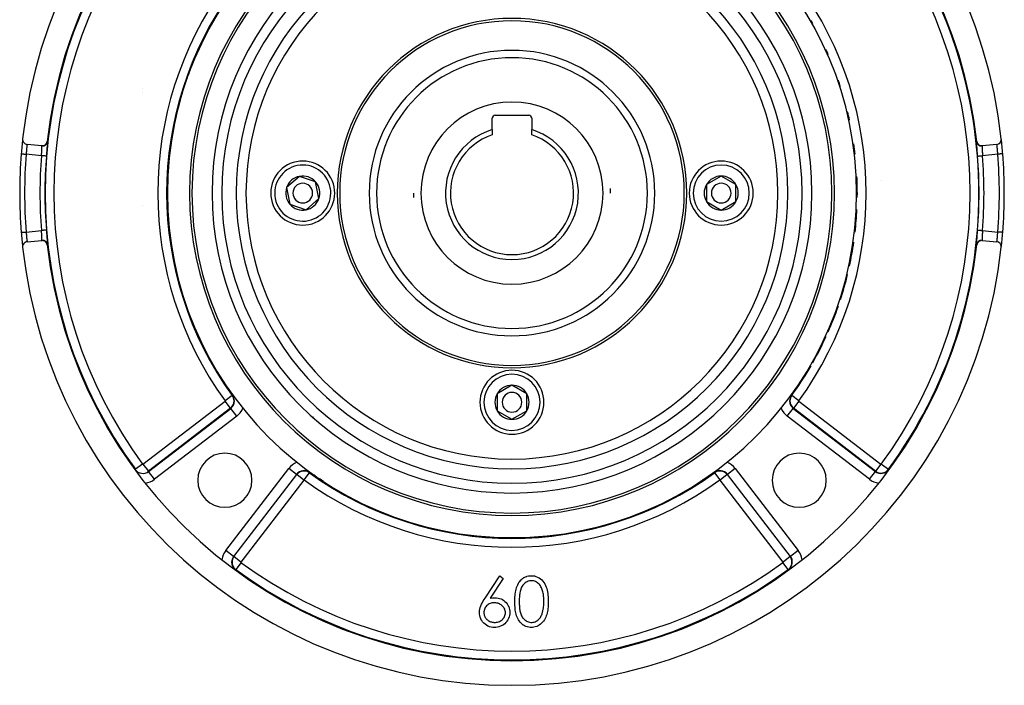
# Model space of a CAD drawing. Units: millimetres. Extents: x -341 to 573, y -370 to 370.
# Drawn here: x 141 to 341, y -120 to 15 of the extents above; entities that cross this region are included whole.
import ezdxf

# ---------------------------------------------------------------- set-up
doc = ezdxf.new("R2010")
doc.units = ezdxf.units.MM
doc.linetypes.add('DASHED', pattern=[9.652, 8.128, -1.524])
doc.layers.add('nevidi', color=4, linetype='DASHED')

msp = doc.modelspace()

# ---------------------------------------------------------------- linework, layer by layer
at = {"color": 2}
for p, q in [((165.91, 0.51), (165.91, 0.51)), ((236.93, -7.11), (236.93, -4.8)), ((237.53, -4.2), (244.33, -4.2)), ((244.93, -4.8), (244.93, -7.11)), ((236.93, -7.11), (236.93, -8.16)), ((244.93, -8.16), (244.93, -7.11)), ((145.42, -10.4), (142.43, -10.1)), ((145.44, -10.4), (145.43, -10.4)), ((339.43, -10.1), (336.45, -10.4)), ((170.86, -17.5), (170.86, -17.5)), ((170.86, -17.5), (170.86, -17.5)), ((170.86, -17.5), (170.86, -17.5)), ((170.99, -17.5), (171.04, -17.5)), ((171.04, -17.5), (170.99, -17.5)), ((170.99, -17.5), (171.04, -17.5)), ((197.76, -16.6), (195.15, -18.89)), ((201.04, -17.72), (197.76, -16.6)), ((201.71, -21.11), (201.04, -17.72)), ((283.43, -16.54), (280.43, -18.27)), ((286.43, -18.27), (283.43, -16.54)), ((310.82, -17.5), (310.83, -17.5)), ((310.82, -17.5), (310.83, -17.5)), ((310.83, -17.5), (310.82, -17.5)), ((315.89, -17.5), (315.89, -17.5)), ((315.89, -17.5), (315.89, -17.5)), ((315.89, -17.5), (315.89, -17.5)), ((195.15, -18.89), (195.49, -20.59)), ((280.43, -18.27), (280.43, -21.73)), ((286.43, -20), (286.43, -18.27)), ((286.43, -21.73), (286.43, -20)), ((195.49, -20.59), (195.83, -22.28)), ((199.11, -23.4), (201.71, -21.11)), ((280.43, -21.73), (283.43, -23.46)), ((283.43, -23.46), (286.43, -21.73)), ((165.98, -22.5), (165.98, -22.5)), ((165.98, -22.5), (165.98, -22.5)), ((165.98, -22.5), (165.98, -22.5)), ((170.86, -22.5), (170.86, -22.5)), ((170.86, -22.5), (170.86, -22.5)), ((170.86, -22.5), (170.86, -22.5)), ((171.04, -22.5), (170.99, -22.5)), ((171.04, -22.5), (170.99, -22.5)), ((170.99, -22.5), (171.04, -22.5)), ((195.83, -22.28), (199.11, -23.4)), ((310.83, -22.5), (310.82, -22.5)), ((310.82, -22.5), (310.83, -22.5)), ((310.83, -22.5), (310.82, -22.5)), ((142.43, -29.9), (145.42, -29.6)), ((336.45, -29.6), (339.43, -29.9)), ((297.87, -41.49), (297.87, -41.5)), ((234.48, -55.3), (234.48, -55.3)), ((240.93, -59.04), (237.93, -60.77)), ((243.93, -60.77), (240.93, -59.04)), ((184.12, -61.14), (184.11, -61.14)), ((237.93, -60.77), (237.93, -64.23)), ((243.93, -62.5), (243.93, -60.77)), ((297.75, -61.14), (297.75, -61.14)), ((243.93, -64.23), (243.93, -62.5)), ((237.93, -64.23), (240.93, -65.96)), ((240.93, -65.96), (243.93, -64.23)), ((197.24, -77.19), (197.24, -77.19)), ((199.79, -76.82), (199.79, -76.82)), ((317.47, -76.16), (317.53, -76.09)), ((238.43, -89.88), (238.43, -89.94)), ((238.43, -89.94), (238.43, -89.88)), ((238.44, -89.94), (238.44, -89.88)), ((243.43, -89.88), (243.43, -89.94)), ((243.43, -89.88), (243.43, -89.94)), ((243.43, -89.94), (243.43, -89.88)), ((184.82, -96.47), (184.82, -96.47)), ((235.45, -102.3), (238.43, -97.73)), ((238.43, -97.73), (239.12, -98.27)), ((297.04, -96.47), (297.04, -96.47)), ((239.12, -98.27), (236.48, -102.32)), ((238.43, -103.4), (238.43, -103.4)), ((238.43, -103.4), (238.43, -103.4)), ((238.43, -103.48), (238.43, -103.48)), ((238.43, -103.48), (238.43, -103.48)), ((238.44, -103.4), (238.44, -103.4)), ((238.44, -103.48), (238.44, -103.48)), ((238.43, -108.36), (238.43, -108.36)), ((238.43, -108.36), (238.43, -108.36)), ((238.44, -108.36), (238.44, -108.36))]:
    msp.add_line(p, q, dxfattribs=at)
for points in [[(141.25, -27.99), (141.25, -27.99), (141.25, -27.99)], [(184.18, -61.09), (184.12, -61), (184.11, -60.99), (183.97, -60.78), (183.97, -60.78), (183.87, -60.63), (183.83, -60.56), (183.82, -60.55), (183.68, -60.33), (183.65, -60.3), (183.53, -60.1), (183.46, -60.01), (183.37, -59.87), (183.23, -59.65), (183.21, -59.62), (183.05, -59.38), (182.93, -59.2), (182.88, -59.12), (182.71, -58.87), (182.54, -58.61), (182.52, -58.57), (182.38, -58.35), (182.34, -58.31)], [(299.52, -58.31), (299.47, -58.39), (299.35, -58.57), (299.3, -58.65), (299.13, -58.9), (298.96, -59.16), (298.94, -59.2), (298.8, -59.41), (298.64, -59.65), (298.63, -59.66), (298.47, -59.9), (298.41, -60), (298.32, -60.14), (298.22, -60.29), (298.19, -60.34), (298.17, -60.37), (298.05, -60.55), (298.02, -60.59), (297.9, -60.78), (297.88, -60.81), (297.75, -60.99), (297.73, -61.02), (297.69, -61.09)], [(164.36, -76.12), (164.39, -76.15), (164.39, -76.16)], [(202.63, -78.59), (202.47, -78.49), (202.36, -78.41), (202.21, -78.32), (201.96, -78.15), (201.73, -78), (201.7, -77.98), (201.45, -77.82), (201.28, -77.7), (201.2, -77.65), (200.96, -77.5), (200.93, -77.47), (200.73, -77.34), (200.63, -77.28), (200.5, -77.19), (200.38, -77.11), (200.3, -77.06), (200.28, -77.04), (200.15, -76.96), (200.06, -76.9), (199.94, -76.82), (199.85, -76.76), (199.84, -76.75)], [(282.03, -76.75), (281.96, -76.8), (281.87, -76.86), (281.74, -76.94), (281.64, -77.01), (281.56, -77.06), (281.52, -77.09), (281.4, -77.17), (281.3, -77.23), (281.13, -77.35), (281.07, -77.39), (280.84, -77.54), (280.81, -77.56), (280.59, -77.7), (280.41, -77.82), (280.35, -77.86), (280.09, -78.03), (279.88, -78.17), (279.84, -78.2), (279.66, -78.32)], [(279.66, -78.32), (279.57, -78.37), (279.46, -78.45), (279.32, -78.54), (279.24, -78.59)], [(241.51, -102.99), (241.51, -102.74), (241.51, -102.74), (241.52, -102.42), (241.52, -102.41), (241.53, -102.09), (241.53, -102.09), (241.54, -102.08), (241.56, -101.77), (241.56, -101.77), (241.56, -101.76), (241.59, -101.44), (241.59, -101.44), (241.63, -101.12), (241.63, -101.11), (241.69, -100.8), (241.69, -100.79), (241.76, -100.48), (241.76, -100.48), (241.85, -100.17), (241.85, -100.16), (241.96, -99.86), (241.96, -99.86), (242.09, -99.57), (242.09, -99.56), (242.25, -99.28), (242.25, -99.27), (242.42, -99.01), (242.43, -99), (242.62, -98.75), (242.63, -98.75), (242.85, -98.52), (242.86, -98.51), (243.1, -98.31), (243.11, -98.3), (243.37, -98.13), (243.38, -98.13), (243.66, -97.98), (243.67, -97.98), (243.97, -97.87), (243.97, -97.86), (244.28, -97.78), (244.29, -97.78), (244.61, -97.74), (244.61, -97.74), (244.85, -97.73)], [(244.85, -97.73), (245.12, -97.74), (245.13, -97.74), (245.46, -97.79), (245.47, -97.79), (245.79, -97.88), (245.8, -97.88), (245.8, -97.88), (246.1, -98), (246.11, -98), (246.12, -98.01), (246.41, -98.16), (246.42, -98.17), (246.7, -98.36), (246.7, -98.36), (246.96, -98.59), (246.96, -98.59), (247.19, -98.84), (247.19, -98.84), (247.39, -99.11), (247.4, -99.12), (247.58, -99.41), (247.58, -99.41), (247.73, -99.71), (247.73, -99.72), (247.87, -100.03), (247.87, -100.03), (247.98, -100.35), (247.98, -100.36), (248.07, -100.68), (248.07, -100.69), (248.14, -101.02), (248.15, -101.03), (248.2, -101.36), (248.2, -101.36), (248.24, -101.7), (248.24, -101.71), (248.24, -101.71), (248.27, -102.03), (248.27, -102.04), (248.27, -102.05), (248.29, -102.38), (248.29, -102.39), (248.3, -102.73), (248.3, -102.73), (248.31, -102.99)], [(244.88, -98.76), (244.71, -98.77), (244.71, -98.77), (244.48, -98.8), (244.47, -98.8), (244.25, -98.86), (244.25, -98.86), (244.04, -98.95), (244.03, -98.95), (243.83, -99.06), (243.82, -99.06), (243.63, -99.18), (243.63, -99.19), (243.45, -99.33), (243.45, -99.33), (243.28, -99.5), (243.28, -99.5), (243.14, -99.68), (243.13, -99.68), (243.01, -99.87), (243, -99.87), (242.89, -100.07), (242.89, -100.08), (242.79, -100.29), (242.79, -100.29), (242.71, -100.5), (242.71, -100.51), (242.64, -100.73), (242.64, -100.73), (242.58, -100.95), (242.58, -100.96), (242.54, -101.18), (242.53, -101.19), (242.5, -101.42), (242.5, -101.42), (242.47, -101.65), (242.47, -101.65), (242.45, -101.88), (242.45, -101.89), (242.43, -102.11), (242.43, -102.12), (242.42, -102.35), (242.42, -102.35), (242.41, -102.58), (242.41, -102.59), (242.41, -102.81), (242.41, -102.82), (242.41, -102.99)], [(247.41, -102.99), (247.41, -102.82), (247.41, -102.82), (247.4, -102.6), (247.4, -102.6), (247.39, -102.38), (247.39, -102.37), (247.38, -102.15), (247.38, -102.15), (247.36, -101.93), (247.36, -101.92), (247.33, -101.7), (247.33, -101.7), (247.3, -101.48), (247.3, -101.48), (247.26, -101.26), (247.26, -101.26), (247.21, -101.04), (247.21, -101.04), (247.15, -100.83), (247.15, -100.82), (247.09, -100.61), (247.08, -100.61), (247.01, -100.4), (247.01, -100.4), (246.92, -100.2), (246.92, -100.19), (246.82, -100), (246.81, -99.99), (246.7, -99.8), (246.7, -99.8), (246.57, -99.62), (246.57, -99.61), (246.43, -99.45), (246.42, -99.45), (246.26, -99.29), (246.26, -99.29), (246.09, -99.16), (246.08, -99.15), (245.9, -99.04), (245.89, -99.03), (245.7, -98.93), (245.69, -98.93), (245.49, -98.85), (245.48, -98.85), (245.27, -98.8), (245.27, -98.79), (245.05, -98.77), (245.04, -98.77), (244.88, -98.76)], [(234.33, -105.2), (234.35, -104.88), (234.35, -104.87), (234.4, -104.52), (234.4, -104.51), (234.49, -104.17), (234.49, -104.17), (234.61, -103.83), (234.61, -103.83), (234.75, -103.51), (234.75, -103.5), (234.91, -103.19), (234.91, -103.18), (235.09, -102.87), (235.09, -102.87), (235.27, -102.57), (235.28, -102.56), (235.45, -102.3)], [(237.33, -103.24), (237.14, -103.25), (237.14, -103.25), (236.93, -103.27), (236.92, -103.27), (236.71, -103.32), (236.7, -103.32), (236.5, -103.38), (236.49, -103.38), (236.3, -103.47), (236.29, -103.47), (236.11, -103.58), (236.1, -103.59), (235.93, -103.72), (235.93, -103.72), (235.77, -103.87), (235.77, -103.87), (235.63, -104.04), (235.62, -104.04), (235.5, -104.22), (235.5, -104.22), (235.4, -104.41), (235.4, -104.42), (235.32, -104.62), (235.32, -104.62), (235.27, -104.83), (235.26, -104.84), (235.24, -105.05), (235.24, -105.06), (235.23, -105.24)], [(236.48, -102.32), (237, -102.24), (237.01, -102.24), (237.52, -102.22)], [(239.59, -105.24), (239.58, -105.08), (239.58, -105.08), (239.56, -104.89), (239.56, -104.89), (239.56, -104.89), (239.51, -104.71), (239.51, -104.71), (239.51, -104.71), (239.45, -104.53), (239.45, -104.53), (239.37, -104.36), (239.36, -104.36), (239.26, -104.2), (239.26, -104.2), (239.15, -104.05), (239.15, -104.05), (239.02, -103.91), (239.02, -103.91), (238.88, -103.78), (238.87, -103.78), (238.73, -103.67), (238.72, -103.67), (238.57, -103.56), (238.56, -103.56), (238.4, -103.47), (238.4, -103.47), (238.23, -103.4), (238.22, -103.4), (238.04, -103.34), (238.04, -103.34), (237.86, -103.3), (237.86, -103.29), (237.86, -103.29), (237.68, -103.27), (237.67, -103.27), (237.67, -103.26), (237.48, -103.25), (237.48, -103.25), (237.33, -103.24)], [(237.52, -102.22), (237.78, -102.23), (237.79, -102.23), (238.1, -102.27), (238.11, -102.27), (238.41, -102.34), (238.42, -102.35), (238.71, -102.45), (238.72, -102.46), (238.99, -102.59), (239, -102.6), (239.26, -102.77), (239.27, -102.77), (239.51, -102.97), (239.51, -102.97), (239.73, -103.19), (239.74, -103.2), (239.94, -103.44), (239.94, -103.44), (240.11, -103.7), (240.11, -103.71), (240.25, -103.99), (240.26, -104), (240.36, -104.29), (240.36, -104.3), (240.43, -104.6), (240.44, -104.61), (240.47, -104.91), (240.47, -104.92), (240.48, -105.18)], [(244.85, -108.24), (244.63, -108.24), (244.63, -108.24), (244.34, -108.2), (244.33, -108.2), (244.05, -108.14), (244.04, -108.13), (243.76, -108.04), (243.76, -108.04), (243.49, -107.92), (243.49, -107.91), (243.24, -107.76), (243.23, -107.76), (243, -107.59), (242.99, -107.58), (242.78, -107.39), (242.77, -107.38), (242.58, -107.17), (242.57, -107.16), (242.4, -106.93), (242.39, -106.92), (242.24, -106.68), (242.23, -106.67), (242.1, -106.41), (242.09, -106.41), (241.98, -106.14), (241.97, -106.14), (241.87, -105.86), (241.87, -105.86), (241.78, -105.58), (241.78, -105.57), (241.71, -105.29), (241.71, -105.28), (241.66, -104.99), (241.66, -104.99), (241.61, -104.7), (241.61, -104.69), (241.58, -104.4), (241.58, -104.4), (241.58, -104.39), (241.55, -104.11), (241.55, -104.11), (241.55, -104.1), (241.53, -103.81), (241.53, -103.8), (241.52, -103.51), (241.52, -103.5), (241.51, -103.21), (241.51, -103.21), (241.51, -102.99)], [(242.41, -102.99), (242.41, -103.14), (242.41, -103.15), (242.41, -103.36), (242.41, -103.36), (242.42, -103.58), (242.42, -103.58), (242.43, -103.79), (242.43, -103.8), (242.43, -103.8), (242.44, -104), (242.44, -104.01), (242.44, -104.01), (242.46, -104.22), (242.46, -104.23), (242.48, -104.44), (242.48, -104.44), (242.51, -104.65), (242.51, -104.65), (242.55, -104.86), (242.55, -104.87), (242.59, -105.07), (242.59, -105.08), (242.65, -105.28), (242.65, -105.29), (242.71, -105.49), (242.71, -105.49), (242.79, -105.69), (242.79, -105.69), (242.88, -105.89), (242.89, -105.89), (242.99, -106.08), (242.99, -106.08), (243.1, -106.26), (243.11, -106.26), (243.24, -106.43), (243.24, -106.43), (243.38, -106.58), (243.39, -106.59), (243.55, -106.73), (243.55, -106.73), (243.72, -106.85), (243.73, -106.86), (243.91, -106.96), (243.91, -106.97), (244.1, -107.06), (244.11, -107.06), (244.3, -107.13), (244.31, -107.13), (244.51, -107.18), (244.52, -107.18), (244.73, -107.21), (244.73, -107.21), (244.88, -107.22)], [(248.31, -102.99), (248.3, -103.21), (248.3, -103.22), (248.3, -103.52), (248.3, -103.52), (248.29, -103.53), (248.28, -103.81), (248.28, -103.82), (248.28, -103.82), (248.26, -104.11), (248.26, -104.12), (248.23, -104.41), (248.23, -104.42), (248.19, -104.71), (248.19, -104.72), (248.14, -105.01), (248.14, -105.01), (248.07, -105.3), (248.07, -105.31), (248, -105.59), (247.99, -105.6), (247.9, -105.87), (247.9, -105.88), (247.79, -106.15), (247.78, -106.16), (247.66, -106.42), (247.65, -106.43), (247.51, -106.69), (247.51, -106.69), (247.35, -106.94), (247.34, -106.94), (247.16, -107.17), (247.16, -107.18), (246.95, -107.39), (246.95, -107.4), (246.73, -107.59), (246.72, -107.59), (246.48, -107.76), (246.48, -107.77), (246.23, -107.92), (246.22, -107.92), (245.95, -108.04), (245.95, -108.04), (245.67, -108.14), (245.66, -108.14), (245.66, -108.14), (245.39, -108.2), (245.37, -108.2), (245.37, -108.2), (245.08, -108.24), (245.07, -108.24), (244.85, -108.24)], [(247.03, -105.5), (247.21, -104.9), (247.21, -104.89), (247.33, -104.26), (247.33, -104.25), (247.39, -103.61), (247.39, -103.6), (247.41, -102.99)], [(237.36, -108.24), (237.06, -108.23), (237.06, -108.23), (237.04, -108.23), (236.73, -108.18), (236.72, -108.18), (236.71, -108.18), (236.38, -108.09), (236.37, -108.09), (236.06, -107.96), (236.05, -107.96), (235.75, -107.8), (235.74, -107.79), (235.46, -107.6), (235.45, -107.59), (235.2, -107.37), (235.2, -107.36), (234.97, -107.1), (234.97, -107.1), (234.78, -106.81), (234.77, -106.81), (234.61, -106.5), (234.61, -106.5), (234.49, -106.18), (234.48, -106.17), (234.4, -105.84), (234.39, -105.83), (234.39, -105.83), (234.35, -105.52), (234.35, -105.5), (234.35, -105.49), (234.33, -105.2)], [(235.23, -105.24), (235.23, -105.38), (235.23, -105.38), (235.25, -105.55), (235.25, -105.55), (235.26, -105.56), (235.29, -105.72), (235.29, -105.72), (235.29, -105.73), (235.34, -105.89), (235.35, -105.89), (235.41, -106.05), (235.42, -106.06), (235.5, -106.21), (235.5, -106.21), (235.6, -106.35), (235.6, -106.35), (235.71, -106.49), (235.72, -106.49), (235.84, -106.61), (235.84, -106.61), (235.97, -106.73), (235.97, -106.73), (236.11, -106.83), (236.11, -106.84), (236.26, -106.93), (236.26, -106.93), (236.42, -107.01), (236.42, -107.01), (236.58, -107.08), (236.58, -107.08), (236.75, -107.13), (236.75, -107.13), (236.92, -107.17), (236.92, -107.17), (237.09, -107.2), (237.1, -107.2), (237.27, -107.21), (237.27, -107.21), (237.41, -107.22)], [(240.48, -105.18), (240.47, -105.46), (240.47, -105.47), (240.43, -105.79), (240.43, -105.8), (240.35, -106.11), (240.35, -106.12), (240.24, -106.43), (240.24, -106.43), (240.09, -106.72), (240.09, -106.73), (239.91, -107), (239.91, -107.01), (239.7, -107.26), (239.69, -107.26), (239.46, -107.49), (239.45, -107.49), (239.19, -107.69), (239.18, -107.69), (238.91, -107.86), (238.9, -107.86), (238.6, -108), (238.6, -108), (238.29, -108.11), (238.28, -108.11), (237.97, -108.19), (237.96, -108.19), (237.64, -108.23), (237.63, -108.23), (237.36, -108.24)], [(237.41, -107.22), (237.58, -107.21), (237.59, -107.21), (237.79, -107.19), (237.79, -107.19), (237.99, -107.15), (238, -107.15), (238.19, -107.09), (238.2, -107.09), (238.39, -107.01), (238.39, -107.01), (238.57, -106.92), (238.58, -106.91), (238.75, -106.8), (238.75, -106.8), (238.91, -106.67), (238.92, -106.67), (239.06, -106.53), (239.07, -106.52), (239.2, -106.37), (239.2, -106.36), (239.32, -106.2), (239.32, -106.19), (239.42, -106.01), (239.42, -106.01), (239.5, -105.82), (239.5, -105.81), (239.5, -105.81), (239.55, -105.62), (239.55, -105.62), (239.55, -105.61), (239.58, -105.41), (239.58, -105.4), (239.59, -105.24)], [(244.88, -107.22), (245.05, -107.21), (245.06, -107.21), (245.25, -107.19), (245.25, -107.19), (245.45, -107.14), (245.45, -107.14), (245.63, -107.07), (245.64, -107.07), (245.82, -106.99), (245.82, -106.99), (245.99, -106.89), (246, -106.89), (246.16, -106.78), (246.16, -106.78), (246.31, -106.65), (246.31, -106.65), (246.45, -106.51), (246.46, -106.51), (246.58, -106.36), (246.58, -106.35), (246.7, -106.19), (246.7, -106.19), (246.8, -106.02), (246.8, -106.02), (246.89, -105.84), (246.89, -105.84), (246.97, -105.66), (246.97, -105.66), (247.03, -105.5)]]:
    msp.add_lwpolyline(points, dxfattribs=at)
for centre, radius, start, end in [((240.93, -20), 100, 6.3179, 173.6821), ((240.93, -20), 95, 6.336, 173.664), ((240.93, -20), 70, 0, 180), ((240.93, -20), 65.5, 0, 180), ((240.93, -20), 65, 0, 180), ((240.93, -20), 70.15, 144.0918, 215.9082), ((240.93, -20), 35.5, 0, 180), ((240.93, -20), 35, 0, 180), ((240.93, -20), 70.15, 29.4313, 29.9993), ((240.93, -20), 70, 152.2248, 152.4166), ((240.93, -20), 70, 153.7821, 155.1273), ((240.93, -20), 70.15, 23.6926, 24.545), ((240.93, -20), 70, 157.6913, 157.8559), ((240.93, -20), 27.5, 0, 180), ((240.93, -20), 70, 159.0751, 160.6287), ((240.93, -20), 70.15, 17.9541, 19.0906), ((240.93, -20), 70, 163.1574, 163.2931), ((240.93, -20), 70, 164.3427, 166.1525), ((240.93, -20), 70.15, 12.2156, 13.6361), ((237.53, -4.8), 0.6, 90, 180), ((244.33, -4.8), 0.6, 0, 90), ((240.93, -20), 70, 169.5767, 171.7241), ((240.93, -20), 70, 168.6232, 168.7282), ((240.93, -20), 13.5, 107.2353, 270), ((240.93, -20), 13.5, 270, 72.7647), ((240.93, -20), 100, 173.7054, 175.4184), ((142.53, -9.11), 1, 173.6821, 264.2608), ((145.52, -9.41), 1, 264.2608, 353.664), ((240.93, -20), 12.5, 108.6629, 270), ((240.93, -20), 12.5, 270, 71.3371), ((336.35, -9.41), 1, 186.336, 275.7392), ((339.33, -9.11), 1, 275.7392, 0), ((240.93, -20), 100, 4.5816, 6.314), ((339.33, -9.11), 1, 0, 6.3179), ((240.93, -20), 70.15, 6.477, 8.1816), ((240.93, -20), 100, 175.4184, 184.5816), ((240.93, -20), 70, 174.764, 177.4411), ((240.93, -20), 70, 174.0887, 174.1616), ((198.43, -20), 6.5, 11.2581, 191.2581), ((283.43, -20), 6.5, 0, 180), ((240.93, -20), 100, 0, 4.5816), ((198.43, -20), 3.46, 101.2581, 161.2581), ((198.43, -20), 2, 11.2581, 191.2581), ((198.43, -20), 3.46, 41.2581, 101.2581), ((198.43, -20), 3.46, 341.2581, 41.2581), ((283.43, -20), 3.46, 90, 150), ((283.43, -20), 2, 0, 180), ((283.43, -20), 3.46, 30, 90), ((240.93, -20), 70.15, 0, 2.7272), ((240.93, -20), 70, 180, 0), ((240.93, -20), 65.5, 180, 0), ((240.93, -20), 65, 180, 0), ((198.43, -20), 6.5, 191.2581, 11.2581), ((198.43, -20), 3.46, 161.2581, 191.2581), ((198.43, -20), 2, 191.2581, 11.2581), ((240.93, -20), 35.5, 180, 0), ((240.93, -20), 35, 180, 0), ((240.93, -20), 27.5, 180, 0), ((240.93, -20), 20, 180, 182.6), ((240.93, -20), 20, 0, 2.6), ((283.43, -20), 6.5, 180, 360), ((283.43, -20), 3.46, 150, 210), ((283.43, -20), 2, 180, 360), ((283.43, -20), 3.46, 0, 30), ((283.43, -20), 3.46, 330, 360), ((240.93, -20), 70.15, 359.2615, 0), ((240.93, -20), 100, 355.4184, 0), ((198.43, -20), 3.46, 191.2581, 221.2581), ((198.43, -20), 3.46, 281.2581, 341.2581), ((283.43, -20), 3.46, 210, 270), ((283.43, -20), 3.46, 270, 330), ((198.43, -20), 3.46, 221.2581, 281.2581), ((240.93, -20), 70.15, 353.523, 357.2728), ((240.93, -20), 100, 184.5816, 186.298), ((240.93, -20), 100, 353.6861, 355.4184), ((142.53, -30.89), 1, 95.7392, 186.3179), ((145.52, -30.59), 1, 6.336, 95.7392), ((240.93, -20), 70.15, 347.7844, 351.8184), ((336.35, -30.59), 1, 84.2608, 173.664), ((339.33, -30.89), 1, 0, 84.2608), ((240.93, -20), 100, 186.3179, 353.6821), ((240.93, -20), 95, 186.336, 353.664), ((339.33, -30.89), 1, 353.6821, 0), ((240.93, -20), 70.15, 342.0459, 346.3639), ((240.93, -20), 70.15, 336.3074, 340.9094), ((240.93, -20), 70.15, 330.5687, 335.455), ((240.93, -20), 70.15, 324.8302, 330.0007), ((240.93, -62.5), 6.5, 0, 180), ((240.93, -62.5), 3.46, 90, 150), ((240.93, -62.5), 3.46, 30, 90), ((240.93, -62.5), 3.46, 150, 210), ((240.93, -62.5), 2, 0, 180), ((240.93, -62.5), 3.46, 0, 30), ((240.93, -20), 70.15, 324.0918, 324.5463), ((240.93, -62.5), 6.5, 180, 360), ((240.93, -62.5), 2, 180, 0), ((240.93, -62.5), 3.46, 330, 0), ((240.93, -62.5), 3.46, 210, 270), ((240.93, -62.5), 3.46, 270, 330), ((182.6, -78.34), 5.5, 0, 180), ((299.27, -78.34), 5.5, 0, 180), ((165.95, -75.02), 1.93, 215.9888, 307.5), ((165.95, -75.02), 1.93, 216.2677, 307.5), ((165.95, -75.02), 1.85, 304.7119, 307.5), ((198.71, -78.32), 1.93, 54.0918, 142.5), ((198.71, -78.32), 1.93, 53.7473, 142.5), ((198.71, -78.32), 1.85, 54.0918, 142.5), ((315.92, -75.02), 1.85, 232.5, 323.7323), ((182.6, -78.34), 5.5, 180, 0), ((299.27, -78.34), 5.5, 180, 0), ((240.93, -20), 94.85, 233.7323, 306.2677)]:
    msp.add_arc(centre, radius, start, end, dxfattribs=at)
at = {"layer": 'nevidi', "color": 7, "linetype": 'Continuous'}
for p, q in [((165.91, 1.32), (165.91, 1.32)), ((174.28, 1.32), (174.26, 1.32)), ((307.61, 1.32), (307.59, 1.32)), ((145.36, -12.4), (142.25, -12.09)), ((339.62, -12.09), (336.51, -12.4)), ((305.87, -19.45), (305.87, -19.45)), ((142.25, -27.91), (145.36, -27.6)), ((336.51, -27.6), (339.62, -27.91)), ((184.11, -61.14), (182.66, -62.2)), ((184.12, -61.14), (184.18, -61.09)), ((297.75, -61.14), (297.69, -61.09)), ((299.21, -62.2), (297.75, -61.14)), ((165.98, -75.06), (182.65, -62.27)), ((183.74, -63.7), (167.08, -76.48)), ((167.13, -76.55), (183.79, -63.76)), ((183.74, -63.7), (182.65, -62.27)), ((183.74, -63.7), (183.79, -63.76)), ((185.01, -65.35), (183.79, -63.76)), ((296.86, -65.35), (298.07, -63.76)), ((298.12, -63.7), (298.07, -63.76)), ((298.07, -63.76), (314.74, -76.55)), ((299.22, -62.27), (298.12, -63.7)), ((314.79, -76.48), (298.12, -63.7)), ((299.22, -62.27), (315.88, -75.06)), ((185.01, -65.35), (168.34, -78.13)), ((200.57, -65.48), (200.57, -65.49)), ((313.52, -78.13), (296.86, -65.35)), ((165.91, -75.05), (164.46, -76.11)), ((165.98, -75.06), (167.08, -76.48)), ((182.8, -92.59), (195.59, -75.92)), ((197.17, -77.14), (195.59, -75.92)), ((286.28, -75.92), (284.69, -77.14)), ((286.28, -75.92), (299.07, -92.59)), ((315.88, -75.06), (314.79, -76.48)), ((315.96, -75.05), (317.41, -76.11)), ((164.46, -76.11), (164.39, -76.16)), ((167.08, -76.48), (167.13, -76.55)), ((168.34, -78.13), (167.13, -76.55)), ((197.17, -77.14), (184.39, -93.81)), ((184.45, -93.86), (197.24, -77.19)), ((197.24, -77.19), (197.17, -77.14)), ((198.66, -78.29), (197.24, -77.19)), ((198.74, -78.27), (199.79, -76.82)), ((199.79, -76.82), (199.84, -76.75)), ((282.08, -76.82), (282.03, -76.75)), ((282.08, -76.82), (283.13, -78.27)), ((284.63, -77.19), (283.2, -78.29)), ((284.63, -77.19), (284.69, -77.14)), ((284.63, -77.19), (297.42, -93.86)), ((297.48, -93.81), (284.69, -77.14)), ((313.52, -78.13), (314.74, -76.55)), ((314.79, -76.48), (314.74, -76.55)), ((317.41, -76.11), (317.47, -76.16)), ((198.66, -78.29), (185.88, -94.95)), ((295.99, -94.95), (283.2, -78.29)), ((184.39, -93.81), (182.8, -92.59)), ((184.45, -93.86), (184.39, -93.81)), ((185.88, -94.95), (184.45, -93.86)), ((297.42, -93.86), (295.99, -94.95)), ((297.42, -93.86), (297.48, -93.81)), ((299.07, -92.59), (297.48, -93.81)), ((185.89, -95.02), (184.82, -96.47)), ((297.04, -96.47), (295.98, -95.02)), ((184.82, -96.47), (184.78, -96.53)), ((297.04, -96.47), (297.09, -96.53))]:
    msp.add_line(p, q, dxfattribs=at)
for points in [[(146.53, -9.52), (146.52, -9.6), (146.51, -9.62), (146.51, -9.62), (146.51, -9.62), (146.49, -9.72), (146.48, -9.74), (146.48, -9.74), (146.48, -9.74), (146.44, -9.83), (146.43, -9.85), (146.43, -9.85), (146.43, -9.85), (146.38, -9.94), (146.37, -9.96), (146.37, -9.96), (146.37, -9.96), (146.31, -10.04), (146.3, -10.06), (146.3, -10.06), (146.29, -10.06), (146.23, -10.13), (146.21, -10.14), (146.21, -10.14), (146.21, -10.15), (146.14, -10.21), (146.12, -10.22), (146.12, -10.22), (146.11, -10.22), (146.03, -10.27), (146.01, -10.29), (146.01, -10.29), (146.01, -10.29), (145.92, -10.33), (145.9, -10.34), (145.9, -10.34), (145.9, -10.34), (145.81, -10.37), (145.79, -10.37), (145.78, -10.38), (145.78, -10.38), (145.69, -10.39), (145.67, -10.4), (145.66, -10.4), (145.66, -10.4), (145.57, -10.41), (145.54, -10.41), (145.54, -10.41), (145.54, -10.41), (145.44, -10.4), (145.44, -10.4)], [(146.53, -9.52), (146.54, -9.52), (146.54, -9.52), (146.54, -9.55), (146.54, -9.55), (146.54, -9.59), (146.55, -9.6), (146.55, -9.66), (146.55, -9.67), (146.55, -9.75), (146.54, -9.76), (146.54, -9.85), (146.54, -9.87), (146.54, -9.98), (146.54, -10), (146.53, -10.12), (146.53, -10.14), (146.52, -10.28), (146.52, -10.3), (146.51, -10.45), (146.51, -10.48), (146.49, -10.64), (146.49, -10.67), (146.48, -10.85), (146.48, -10.88), (146.46, -11.06), (146.46, -11.09), (146.45, -11.29), (146.44, -11.32), (146.43, -11.52), (146.43, -11.55), (146.41, -11.76), (146.41, -11.79), (146.39, -12), (146.39, -12.04), (146.37, -12.25), (146.37, -12.29), (146.36, -12.42), (146.35, -12.48)], [(146.51, -9.52), (146.52, -9.52), (146.52, -9.52), (146.53, -9.52), (146.53, -9.52)], [(335.51, -12.48), (335.5, -12.32), (335.5, -12.28), (335.48, -12.07), (335.48, -12.04), (335.46, -11.83), (335.46, -11.79), (335.44, -11.58), (335.44, -11.55), (335.43, -11.35), (335.42, -11.32), (335.41, -11.12), (335.41, -11.09), (335.39, -10.91), (335.39, -10.88), (335.38, -10.7), (335.37, -10.67), (335.36, -10.51), (335.36, -10.48), (335.35, -10.33), (335.35, -10.3), (335.34, -10.16), (335.34, -10.14), (335.33, -10.02), (335.33, -10), (335.33, -9.89), (335.33, -9.87), (335.32, -9.77), (335.32, -9.76), (335.32, -9.68), (335.32, -9.67), (335.32, -9.61), (335.32, -9.6), (335.32, -9.56), (335.33, -9.55), (335.33, -9.53), (335.33, -9.52), (335.34, -9.52)], [(335.34, -9.52), (335.34, -9.52), (335.35, -9.52), (335.35, -9.52), (335.35, -9.52)], [(336.4, -10.4), (336.35, -10.41), (336.33, -10.41), (336.32, -10.41), (336.23, -10.4), (336.2, -10.4), (336.2, -10.4), (336.11, -10.38), (336.08, -10.38), (336.08, -10.37), (335.99, -10.35), (335.97, -10.34), (335.96, -10.34), (335.88, -10.3), (335.85, -10.29), (335.85, -10.28), (335.77, -10.24), (335.75, -10.22), (335.75, -10.22), (335.67, -10.16), (335.66, -10.14), (335.65, -10.14), (335.59, -10.08), (335.57, -10.06), (335.57, -10.06), (335.57, -10.05), (335.51, -9.98), (335.5, -9.96), (335.5, -9.96), (335.45, -9.87), (335.44, -9.85), (335.44, -9.85), (335.4, -9.76), (335.39, -9.74), (335.39, -9.74), (335.39, -9.74), (335.36, -9.65), (335.35, -9.62), (335.35, -9.62), (335.34, -9.53), (335.34, -9.52)], [(142.43, -10.1), (142.43, -10.11), (142.43, -10.12), (142.43, -10.12), (142.43, -10.12), (142.43, -10.15), (142.43, -10.16), (142.43, -10.17), (142.42, -10.2), (142.42, -10.2), (142.42, -10.25), (142.42, -10.26), (142.42, -10.26), (142.41, -10.32), (142.41, -10.33), (142.4, -10.38), (142.4, -10.41), (142.4, -10.42), (142.39, -10.5), (142.39, -10.52), (142.39, -10.53), (142.38, -10.61), (142.38, -10.63), (142.37, -10.71), (142.37, -10.73), (142.37, -10.74), (142.35, -10.86), (142.35, -10.87), (142.35, -10.92), (142.34, -10.99), (142.34, -11.01), (142.33, -11.14), (142.33, -11.14), (142.33, -11.15), (142.31, -11.29), (142.31, -11.31), (142.31, -11.38), (142.3, -11.44), (142.3, -11.46), (142.29, -11.6), (142.28, -11.63), (142.28, -11.64), (142.27, -11.77), (142.27, -11.79), (142.26, -11.9), (142.26, -11.94), (142.26, -11.96), (142.25, -12.09)], [(145.36, -12.4), (145.36, -12.29), (145.37, -12.27), (145.37, -12.22), (145.38, -12.13), (145.38, -12.1), (145.39, -11.96), (145.39, -11.95), (145.39, -11.94), (145.4, -11.8), (145.4, -11.78), (145.4, -11.7), (145.41, -11.64), (145.41, -11.62), (145.42, -11.49), (145.42, -11.47), (145.42, -11.45), (145.43, -11.34), (145.43, -11.32), (145.43, -11.23), (145.44, -11.2), (145.44, -11.18), (145.44, -11.07), (145.44, -11.05), (145.45, -11.02), (145.45, -10.95), (145.45, -10.93), (145.45, -10.84), (145.45, -10.84), (145.45, -10.82), (145.46, -10.74), (145.46, -10.73), (145.46, -10.69), (145.46, -10.65), (145.46, -10.64), (145.46, -10.58), (145.46, -10.57), (145.46, -10.57), (145.46, -10.51), (145.46, -10.51), (145.46, -10.48), (145.46, -10.47), (145.45, -10.46), (145.45, -10.43), (145.45, -10.43), (145.45, -10.42), (145.44, -10.41), (145.44, -10.41), (145.44, -10.4)], [(336.43, -10.4), (336.42, -10.41), (336.42, -10.41), (336.42, -10.42), (336.42, -10.42), (336.42, -10.43), (336.41, -10.45), (336.41, -10.46), (336.41, -10.48), (336.41, -10.5), (336.41, -10.51), (336.41, -10.56), (336.41, -10.57), (336.41, -10.57), (336.41, -10.63), (336.41, -10.64), (336.41, -10.69), (336.41, -10.71), (336.41, -10.73), (336.41, -10.81), (336.41, -10.82), (336.41, -10.84), (336.42, -10.92), (336.42, -10.93), (336.42, -11.02), (336.42, -11.04), (336.42, -11.05), (336.43, -11.16), (336.43, -11.18), (336.43, -11.23), (336.44, -11.3), (336.44, -11.32), (336.45, -11.44), (336.45, -11.45), (336.45, -11.46), (336.46, -11.59), (336.46, -11.62), (336.46, -11.7), (336.47, -11.75), (336.47, -11.77), (336.48, -11.91), (336.48, -11.94), (336.48, -11.95), (336.49, -12.08), (336.49, -12.1), (336.5, -12.22), (336.5, -12.25), (336.5, -12.27), (336.51, -12.4)], [(339.62, -12.09), (339.61, -11.98), (339.61, -11.96), (339.6, -11.9), (339.6, -11.81), (339.59, -11.79), (339.58, -11.64), (339.58, -11.64), (339.58, -11.62), (339.57, -11.48), (339.57, -11.46), (339.56, -11.38), (339.56, -11.32), (339.55, -11.3), (339.54, -11.17), (339.54, -11.15), (339.54, -11.14), (339.53, -11.03), (339.53, -11.01), (339.52, -10.92), (339.52, -10.89), (339.51, -10.87), (339.5, -10.76), (339.5, -10.74), (339.5, -10.71), (339.49, -10.64), (339.49, -10.62), (339.48, -10.53), (339.48, -10.53), (339.48, -10.52), (339.47, -10.43), (339.47, -10.42), (339.46, -10.38), (339.46, -10.34), (339.46, -10.33), (339.45, -10.27), (339.45, -10.26), (339.45, -10.26), (339.44, -10.21), (339.44, -10.2), (339.44, -10.17), (339.44, -10.16), (339.44, -10.16), (339.44, -10.13), (339.43, -10.12), (339.43, -10.12), (339.43, -10.11), (339.43, -10.11), (339.43, -10.1)], [(141.25, -12.01), (141.26, -12.01), (141.26, -12.01), (141.27, -12.01), (141.28, -12.01), (141.28, -12.01), (141.3, -12.02), (141.32, -12.02), (141.33, -12.02), (141.35, -12.02), (141.37, -12.02), (141.38, -12.02), (141.41, -12.02), (141.44, -12.03), (141.46, -12.03), (141.49, -12.03), (141.53, -12.03), (141.55, -12.04), (141.58, -12.04), (141.62, -12.04), (141.65, -12.04), (141.69, -12.05), (141.73, -12.05), (141.76, -12.05), (141.8, -12.06), (141.85, -12.06), (141.88, -12.06), (141.93, -12.07), (141.98, -12.07), (142, -12.07), (142.06, -12.08), (142.11, -12.08), (142.13, -12.08), (142.19, -12.09), (142.24, -12.09), (142.25, -12.09)], [(146.35, -12.48), (146.35, -12.48), (146.35, -12.48), (146.34, -12.48), (146.34, -12.48), (146.33, -12.48), (146.32, -12.48), (146.31, -12.48), (146.3, -12.48), (146.28, -12.48), (146.27, -12.48), (146.24, -12.47), (146.23, -12.47), (146.22, -12.47), (146.18, -12.47), (146.17, -12.47), (146.15, -12.47), (146.09, -12.46), (146.09, -12.46), (146.07, -12.46), (146, -12.46), (146, -12.46), (145.99, -12.45), (145.91, -12.45), (145.89, -12.45), (145.89, -12.45), (145.8, -12.44), (145.78, -12.44), (145.78, -12.44), (145.69, -12.43), (145.67, -12.43), (145.66, -12.43), (145.58, -12.42), (145.55, -12.42), (145.53, -12.42), (145.46, -12.41), (145.44, -12.41), (145.4, -12.41), (145.36, -12.4)], [(335.51, -12.48), (335.52, -12.48), (335.52, -12.48), (335.52, -12.48), (335.54, -12.48), (335.54, -12.48), (335.55, -12.48), (335.57, -12.48), (335.58, -12.48), (335.58, -12.48), (335.62, -12.47), (335.62, -12.47), (335.64, -12.47), (335.69, -12.47), (335.69, -12.47), (335.7, -12.47), (335.76, -12.46), (335.77, -12.46), (335.78, -12.46), (335.84, -12.46), (335.86, -12.46), (335.87, -12.46), (335.94, -12.45), (335.96, -12.45), (335.97, -12.45), (336.04, -12.44), (336.06, -12.44), (336.09, -12.44), (336.15, -12.43), (336.17, -12.43), (336.21, -12.43), (336.26, -12.42), (336.29, -12.42), (336.34, -12.42), (336.38, -12.41), (336.41, -12.41), (336.47, -12.41), (336.5, -12.4), (336.51, -12.4)], [(340.61, -12.01), (340.61, -12.01), (340.61, -12.01), (340.61, -12.01), (340.6, -12.01), (340.59, -12.01), (340.58, -12.01), (340.58, -12.02), (340.55, -12.02), (340.54, -12.02), (340.53, -12.02), (340.5, -12.02), (340.48, -12.02), (340.47, -12.02), (340.43, -12.03), (340.41, -12.03), (340.39, -12.03), (340.34, -12.03), (340.32, -12.04), (340.3, -12.04), (340.24, -12.04), (340.22, -12.04), (340.2, -12.05), (340.13, -12.05), (340.11, -12.05), (340.09, -12.05), (340.01, -12.06), (339.99, -12.06), (339.97, -12.06), (339.89, -12.07), (339.86, -12.07), (339.84, -12.07), (339.76, -12.08), (339.73, -12.08), (339.71, -12.08), (339.62, -12.09), (339.62, -12.09)], [(141.25, -27.99), (141.26, -27.99), (141.26, -27.99), (141.27, -27.99), (141.28, -27.99), (141.29, -27.98), (141.3, -27.98), (141.33, -27.98), (141.34, -27.98), (141.35, -27.98), (141.38, -27.98), (141.4, -27.98), (141.41, -27.98), (141.46, -27.97), (141.47, -27.97), (141.49, -27.97), (141.55, -27.96), (141.56, -27.96), (141.58, -27.96), (141.65, -27.96), (141.67, -27.95), (141.69, -27.95), (141.76, -27.95), (141.78, -27.95), (141.8, -27.94), (141.88, -27.94), (141.9, -27.94), (141.93, -27.93), (142, -27.93), (142.03, -27.93), (142.06, -27.92), (142.13, -27.92), (142.16, -27.92), (142.19, -27.91), (142.25, -27.91)], [(142.25, -27.91), (142.26, -28.02), (142.26, -28.04), (142.26, -28.1), (142.27, -28.19), (142.27, -28.21), (142.28, -28.36), (142.28, -28.36), (142.29, -28.38), (142.3, -28.52), (142.3, -28.54), (142.31, -28.62), (142.31, -28.68), (142.31, -28.7), (142.32, -28.83), (142.33, -28.85), (142.33, -28.86), (142.34, -28.97), (142.34, -28.99), (142.35, -29.08), (142.35, -29.11), (142.35, -29.13), (142.36, -29.24), (142.37, -29.26), (142.37, -29.29), (142.38, -29.36), (142.38, -29.38), (142.39, -29.47), (142.39, -29.47), (142.39, -29.48), (142.4, -29.57), (142.4, -29.58), (142.4, -29.62), (142.41, -29.66), (142.41, -29.67), (142.42, -29.73), (142.42, -29.74), (142.42, -29.74), (142.42, -29.79), (142.42, -29.8), (142.43, -29.83), (142.43, -29.84), (142.43, -29.84), (142.43, -29.87), (142.43, -29.88), (142.43, -29.88), (142.43, -29.89), (142.43, -29.89)], [(146.35, -27.52), (146.35, -27.52), (146.35, -27.52), (146.34, -27.52), (146.33, -27.52), (146.33, -27.52), (146.32, -27.52), (146.3, -27.52), (146.29, -27.52), (146.28, -27.52), (146.24, -27.53), (146.24, -27.53), (146.23, -27.53), (146.18, -27.53), (146.18, -27.53), (146.17, -27.53), (146.11, -27.54), (146.09, -27.54), (146.09, -27.54), (146.02, -27.54), (146, -27.54), (146, -27.54), (145.93, -27.55), (145.91, -27.55), (145.89, -27.55), (145.83, -27.56), (145.8, -27.56), (145.78, -27.56), (145.72, -27.57), (145.69, -27.57), (145.66, -27.57), (145.6, -27.58), (145.58, -27.58), (145.53, -27.58), (145.48, -27.59), (145.46, -27.59), (145.4, -27.59), (145.36, -27.6), (145.36, -27.6)], [(145.44, -29.6), (145.44, -29.59), (145.44, -29.59), (145.45, -29.58), (145.45, -29.58), (145.45, -29.57), (145.45, -29.55), (145.45, -29.54), (145.46, -29.52), (145.46, -29.5), (145.46, -29.49), (145.46, -29.44), (145.46, -29.43), (145.46, -29.43), (145.46, -29.37), (145.46, -29.36), (145.46, -29.31), (145.46, -29.29), (145.46, -29.27), (145.45, -29.19), (145.45, -29.18), (145.45, -29.16), (145.45, -29.08), (145.45, -29.07), (145.45, -28.98), (145.44, -28.96), (145.44, -28.95), (145.44, -28.84), (145.44, -28.82), (145.43, -28.77), (145.43, -28.7), (145.43, -28.68), (145.42, -28.56), (145.42, -28.55), (145.42, -28.54), (145.41, -28.41), (145.41, -28.38), (145.4, -28.3), (145.4, -28.25), (145.4, -28.23), (145.39, -28.09), (145.39, -28.06), (145.39, -28.05), (145.38, -27.92), (145.38, -27.9), (145.37, -27.78), (145.37, -27.75), (145.37, -27.73), (145.36, -27.6)], [(146.35, -27.52), (146.36, -27.58), (146.37, -27.68), (146.37, -27.72), (146.39, -27.93), (146.39, -27.96), (146.4, -28.17), (146.41, -28.21), (146.42, -28.42), (146.43, -28.45), (146.44, -28.65), (146.44, -28.68), (146.46, -28.88), (146.46, -28.91), (146.48, -29.09), (146.48, -29.12), (146.49, -29.3), (146.49, -29.33), (146.5, -29.49), (146.51, -29.52), (146.52, -29.67), (146.52, -29.7), (146.53, -29.84), (146.53, -29.86), (146.53, -29.98), (146.54, -30), (146.54, -30.11), (146.54, -30.13), (146.54, -30.23), (146.54, -30.24), (146.55, -30.32), (146.55, -30.33), (146.55, -30.39), (146.55, -30.4), (146.54, -30.44), (146.54, -30.45), (146.54, -30.47), (146.54, -30.48), (146.53, -30.48)], [(335.34, -30.48), (335.33, -30.48), (335.33, -30.48), (335.33, -30.45), (335.33, -30.45), (335.32, -30.41), (335.32, -30.4), (335.32, -30.34), (335.32, -30.33), (335.32, -30.25), (335.32, -30.24), (335.33, -30.15), (335.33, -30.13), (335.33, -30.02), (335.33, -30), (335.34, -29.88), (335.34, -29.86), (335.35, -29.72), (335.35, -29.7), (335.36, -29.55), (335.36, -29.52), (335.37, -29.36), (335.37, -29.33), (335.39, -29.15), (335.39, -29.12), (335.4, -28.94), (335.41, -28.91), (335.42, -28.71), (335.42, -28.68), (335.44, -28.48), (335.44, -28.45), (335.46, -28.24), (335.46, -28.21), (335.48, -28), (335.48, -27.96), (335.5, -27.75), (335.5, -27.71), (335.51, -27.52)], [(335.51, -27.52), (335.51, -27.52), (335.52, -27.52), (335.52, -27.52), (335.53, -27.52), (335.54, -27.52), (335.55, -27.52), (335.55, -27.52), (335.57, -27.52), (335.58, -27.52), (335.59, -27.52), (335.62, -27.53), (335.64, -27.53), (335.65, -27.53), (335.69, -27.53), (335.7, -27.53), (335.71, -27.53), (335.77, -27.54), (335.78, -27.54), (335.79, -27.54), (335.86, -27.54), (335.87, -27.54), (335.88, -27.55), (335.96, -27.55), (335.97, -27.55), (335.98, -27.55), (336.06, -27.56), (336.08, -27.56), (336.09, -27.56), (336.17, -27.57), (336.2, -27.57), (336.21, -27.57), (336.29, -27.58), (336.31, -27.58), (336.34, -27.58), (336.41, -27.59), (336.43, -27.59), (336.47, -27.59), (336.51, -27.6)], [(336.51, -27.6), (336.5, -27.71), (336.5, -27.73), (336.5, -27.78), (336.49, -27.87), (336.49, -27.9), (336.48, -28.04), (336.48, -28.05), (336.48, -28.06), (336.47, -28.2), (336.47, -28.22), (336.46, -28.3), (336.46, -28.36), (336.46, -28.38), (336.45, -28.51), (336.45, -28.53), (336.45, -28.55), (336.44, -28.66), (336.44, -28.68), (336.43, -28.77), (336.43, -28.8), (336.43, -28.82), (336.42, -28.93), (336.42, -28.95), (336.42, -28.98), (336.42, -29.05), (336.42, -29.07), (336.41, -29.16), (336.41, -29.16), (336.41, -29.18), (336.41, -29.26), (336.41, -29.27), (336.41, -29.31), (336.41, -29.35), (336.41, -29.36), (336.41, -29.42), (336.41, -29.43), (336.41, -29.43), (336.41, -29.49), (336.41, -29.49), (336.41, -29.52), (336.41, -29.53), (336.41, -29.54), (336.42, -29.57), (336.42, -29.57), (336.42, -29.58), (336.42, -29.59), (336.42, -29.59), (336.43, -29.6)], [(339.43, -29.9), (339.43, -29.9), (339.43, -29.89), (339.43, -29.88), (339.43, -29.88), (339.43, -29.88), (339.44, -29.85), (339.44, -29.84), (339.44, -29.83), (339.44, -29.8), (339.44, -29.8), (339.45, -29.75), (339.45, -29.74), (339.45, -29.74), (339.46, -29.68), (339.46, -29.67), (339.46, -29.62), (339.47, -29.59), (339.47, -29.58), (339.48, -29.5), (339.48, -29.48), (339.48, -29.47), (339.49, -29.39), (339.49, -29.37), (339.5, -29.29), (339.5, -29.27), (339.5, -29.26), (339.51, -29.14), (339.51, -29.13), (339.52, -29.08), (339.53, -29.01), (339.53, -28.99), (339.54, -28.86), (339.54, -28.86), (339.54, -28.85), (339.55, -28.71), (339.56, -28.69), (339.56, -28.62), (339.57, -28.56), (339.57, -28.54), (339.58, -28.4), (339.58, -28.37), (339.58, -28.36), (339.59, -28.23), (339.6, -28.21), (339.6, -28.1), (339.61, -28.06), (339.61, -28.04), (339.62, -27.91)], [(340.61, -27.99), (340.61, -27.99), (340.61, -27.99), (340.6, -27.99), (340.59, -27.99), (340.58, -27.99), (340.57, -27.98), (340.55, -27.98), (340.54, -27.98), (340.52, -27.98), (340.5, -27.98), (340.48, -27.98), (340.46, -27.98), (340.43, -27.97), (340.41, -27.97), (340.38, -27.97), (340.34, -27.97), (340.32, -27.96), (340.28, -27.96), (340.24, -27.96), (340.22, -27.96), (340.18, -27.95), (340.13, -27.95), (340.11, -27.95), (340.06, -27.94), (340.02, -27.94), (339.99, -27.94), (339.94, -27.93), (339.89, -27.93), (339.86, -27.93), (339.81, -27.92), (339.76, -27.92), (339.73, -27.92), (339.68, -27.91), (339.63, -27.91), (339.62, -27.91)], [(145.47, -29.6), (145.52, -29.59), (145.54, -29.59), (145.54, -29.59), (145.64, -29.6), (145.66, -29.6), (145.67, -29.6), (145.76, -29.62), (145.78, -29.62), (145.79, -29.63), (145.88, -29.65), (145.9, -29.66), (145.9, -29.66), (145.99, -29.7), (146.01, -29.71), (146.01, -29.72), (146.1, -29.76), (146.12, -29.78), (146.12, -29.78), (146.19, -29.84), (146.21, -29.86), (146.21, -29.86), (146.28, -29.92), (146.3, -29.94), (146.3, -29.94), (146.3, -29.95), (146.36, -30.02), (146.37, -30.04), (146.37, -30.04), (146.42, -30.13), (146.43, -30.15), (146.43, -30.15), (146.47, -30.24), (146.48, -30.26), (146.48, -30.26), (146.48, -30.26), (146.51, -30.35), (146.51, -30.38), (146.51, -30.38), (146.53, -30.47), (146.53, -30.48)], [(335.34, -30.48), (335.35, -30.4), (335.35, -30.38), (335.35, -30.38), (335.38, -30.28), (335.39, -30.26), (335.39, -30.26), (335.39, -30.26), (335.43, -30.17), (335.44, -30.15), (335.44, -30.15), (335.48, -30.06), (335.5, -30.04), (335.5, -30.04), (335.55, -29.96), (335.57, -29.94), (335.57, -29.94), (335.57, -29.94), (335.64, -29.87), (335.66, -29.86), (335.66, -29.85), (335.73, -29.79), (335.75, -29.78), (335.75, -29.78), (335.83, -29.73), (335.85, -29.71), (335.86, -29.71), (335.94, -29.67), (335.97, -29.66), (335.97, -29.66), (336.06, -29.63), (336.08, -29.62), (336.09, -29.62), (336.18, -29.61), (336.2, -29.6), (336.21, -29.6), (336.3, -29.59), (336.33, -29.59), (336.33, -29.59), (336.4, -29.6)], [(146.53, -30.48), (146.52, -30.48), (146.52, -30.48), (146.51, -30.48), (146.51, -30.48)], [(335.35, -30.48), (335.35, -30.48), (335.35, -30.48), (335.34, -30.48), (335.34, -30.48)]]:
    msp.add_lwpolyline(points, dxfattribs=at)
for centre, radius, start, end in [((240.93, -20), 60.93, 0, 180), ((240.93, -20), 58.94, 0, 180), ((240.93, -20), 94.85, 143.7323, 216.2677), ((240.93, -20), 56.02, 0, 180), ((240.93, -20), 94.85, 0, 36.2677), ((240.93, -20), 93.05, 143.7323, 216.2677), ((240.93, -20), 54.03, 0, 180), ((240.93, -20), 93.05, 323.7323, 36.2677), ((240.93, -20), 71.95, 144.0918, 215.9082), ((240.93, -20), 71.95, 324.0918, 35.9082), ((240.93, -20), 29, 0, 180), ((240.93, -20), 18.5, 0, 180), ((240.93, -20), 99, 175.4184, 184.5816), ((240.93, -20), 95.88, 175.4561, 184.5439), ((240.93, -20), 94.88, 175.4561, 184.5439), ((240.93, -20), 94.88, 0, 4.5439), ((240.93, -20), 95.88, 0, 4.5439), ((240.93, -20), 99, 0, 4.5816), ((198.43, -20), 5.7, 11.2581, 191.2581), ((283.43, -20), 5.7, 0, 180), ((240.93, -20), 60.93, 180, 0), ((240.93, -20), 58.94, 180, 0), ((240.93, -20), 56.02, 180, 0), ((240.93, -20), 54.03, 180, 0), ((198.43, -20), 5.7, 191.2581, 11.2581), ((240.93, -20), 29, 180, 0), ((240.93, -20), 18.5, 180, 0), ((283.43, -20), 5.7, 180, 0), ((240.93, -20), 94.85, 323.7323, 360), ((240.93, -20), 94.88, 355.4561, 0), ((240.93, -20), 95.88, 355.4561, 360), ((240.93, -20), 99, 355.4184, 0), ((240.93, -62.5), 5.7, 0, 180), ((182.62, -62.23), 1.85, 0, 35.9082), ((182.62, -62.23), 1.93, 0, 35.9082), ((299.25, -62.23), 1.93, 144.0918, 180), ((299.25, -62.23), 1.85, 144.0918, 180), ((182.62, -62.23), 0.0522, 307.5, 360), ((182.62, -62.23), 0.0522, 0, 35.9082), ((182.62, -62.23), 1.85, 307.5, 360), ((182.62, -62.23), 1.93, 307.5, 360), ((182.62, -62.23), 3.93, 307.5, 337.8437), ((240.93, -62.5), 5.7, 180, 0), ((299.25, -62.23), 3.93, 202.1563, 232.5), ((299.25, -62.23), 1.93, 180, 232.5), ((299.25, -62.23), 1.85, 180, 232.5), ((299.25, -62.23), 0.0522, 144.0918, 180), ((299.25, -62.23), 0.0522, 180, 232.5), ((165.95, -75.02), 0.0522, 216.2677, 307.5), ((198.71, -78.32), 3.93, 112.1563, 142.5), ((283.16, -78.32), 3.93, 37.5, 67.8437), ((315.92, -75.02), 0.0522, 232.5, 323.7323), ((240.93, -20), 70.15, 234.0918, 305.9082), ((283.16, -78.32), 1.93, 37.5, 125.9082), ((283.16, -78.32), 1.85, 37.5, 125.9082), ((315.92, -75.02), 1.93, 232.5, 323.7323), ((165.95, -75.02), 3.93, 277.322, 307.5), ((198.71, -78.32), 0.0522, 54.0918, 142.5), ((240.93, -20), 71.95, 234.0918, 305.9082), ((283.16, -78.32), 0.0522, 37.5, 125.9082), ((315.92, -75.02), 3.93, 232.5, 262.6817), ((185.92, -94.98), 3.93, 142.5, 172.955), ((185.92, -94.98), 1.93, 142.5, 180), ((185.92, -94.98), 1.85, 142.5, 180), ((295.95, -94.98), 1.93, 310.6896, 37.5), ((295.95, -94.98), 1.85, 0, 37.5), ((295.95, -94.98), 3.93, 7.0415, 37.5), ((185.92, -94.98), 1.93, 180, 229.2398), ((185.92, -94.98), 1.85, 180, 233.7323), ((185.92, -94.98), 0.0522, 142.5, 180), ((185.92, -94.98), 0.0522, 180, 233.7323), ((240.93, -20), 93.05, 233.7323, 306.2677), ((295.95, -94.98), 0.0522, 306.2677, 0), ((295.95, -94.98), 0.0522, 0, 37.5), ((295.95, -94.98), 1.85, 306.2677, 0)]:
    msp.add_arc(centre, radius, start, end, dxfattribs=at)

doc.saveas('drawing.dxf')
